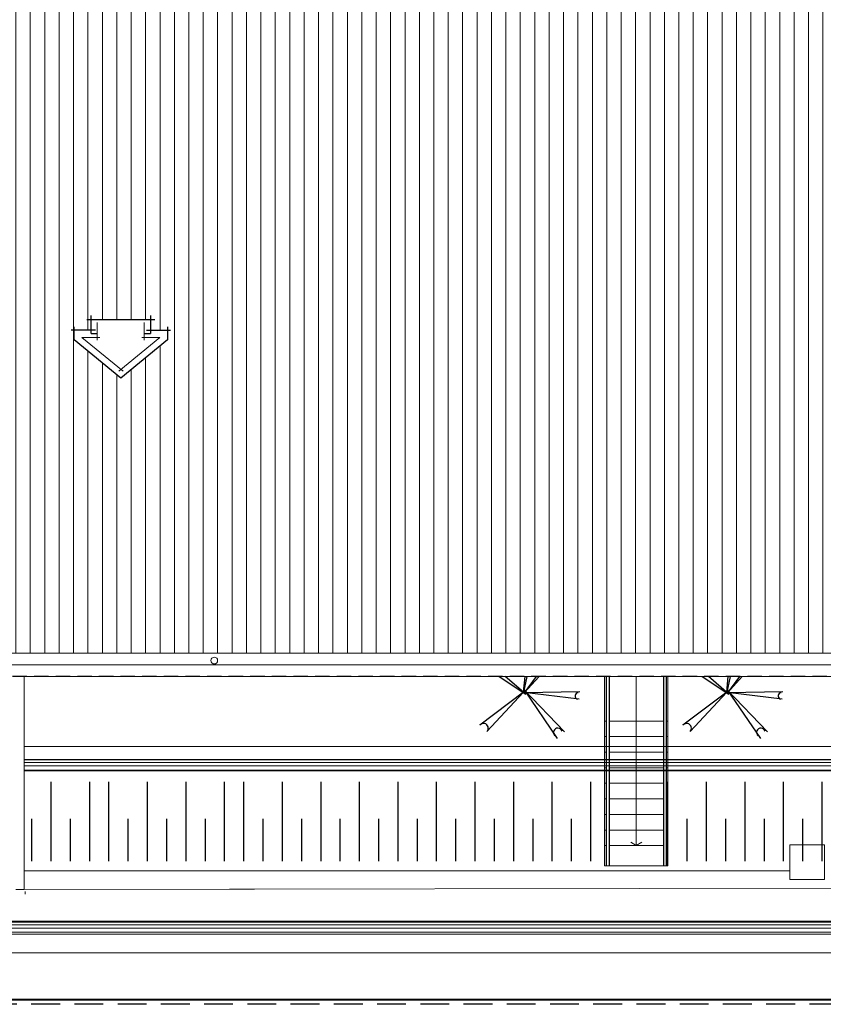
# Model space of a CAD drawing. Units: millimetres. Extents: x 757 to 4972, y -346 to 1792.
# Drawn here: x 800 to 814, y 44 to 61 of the extents above; entities that cross this region are included whole.
import ezdxf

# ---------------------------------------------------------------- set-up
doc = ezdxf.new("R2010")
doc.units = ezdxf.units.MM
doc.header["$MEASUREMENT"] = 0
doc.linetypes.add('HIDDEN', pattern=[0.375, 0.25, -0.125])
doc.layers.add('01', color=1, linetype='Continuous')
doc.layers.add('H', color=251, linetype='Continuous')
for name, color, linetype, lineweight in [('A', 32, 'Continuous', 5), ('B', 134, 'Continuous', 13), ('C', 53, 'Continuous', 15), ('D', 41, 'Continuous', 25)]:
    doc.layers.add(name, color=color, linetype=linetype, lineweight=lineweight)

msp = doc.modelspace()

# ---------------------------------------------------------------- hatches: boundary and pattern name
at = {"layer": 'C'}
h = msp.add_hatch(dxfattribs=at)
h.set_pattern_fill('_USER', color=256, scale=0.25, angle=90, style=0, pattern_type=0)
h.set_pattern_definition([(90, (0, -188.74965), (-0.25, 2e-17), [])])
h.paths.add_polyline_path([(782.566, 63.575), (782.566, 61.21), (780.466, 61.21), (780.466, 59.56), (775.166, 59.56), (775.166, 50.485), (829.141, 50.485), (829.141, 59.56), (823.916, 59.56), (823.916, 61.21), (821.816, 61.21), (821.816, 63.575), (803.716, 63.575), (803.716, 69.21), (800.726, 69.21), (800.726, 63.575)])
h.paths.add_polyline_path([(801.555, 56.09), (801.555, 56.273), (802.584, 56.273), (802.584, 56.09), (802.879, 56.09), (802.879, 55.919), (802.071, 55.256), (801.26, 55.919), (801.26, 56.09)], flags=16)
h.paths.add_polyline_path([(787.945, 56.09), (787.945, 55.919), (787.138, 55.256), (786.326, 55.919), (786.326, 56.09), (786.622, 56.09), (786.622, 56.273), (787.65, 56.273), (787.65, 56.09)], flags=16)
h.paths.add_polyline_path([(817.8, 56.09), (817.8, 56.273), (818.828, 56.273), (818.828, 56.09), (819.124, 56.09), (819.124, 55.919), (818.316, 55.256), (817.505, 55.919), (817.505, 56.09)], flags=16)

# ---------------------------------------------------------------- linework, layer by layer
at = {"layer": '01', "linetype": 'HIDDEN', "ltscale": 2}
msp.add_line((936.016, 44.398), (769.066, 44.398), dxfattribs=at)
msp.add_line((936.016, 44.398), (769.066, 44.398), dxfattribs=at)
at = {"layer": 'A'}
for p, q in [((829.601, 48.868), (800.391, 48.868)), ((804.391, 48.868), (800.391, 48.868)), ((829.601, 48.644), (800.391, 48.644)), ((804.391, 48.644), (800.391, 48.644)), ((829.601, 48.635), (800.391, 48.635)), ((804.391, 48.635), (800.391, 48.635)), ((829.601, 48.592), (800.391, 48.592)), ((804.391, 48.592), (800.391, 48.592)), ((829.601, 48.535), (800.391, 48.535)), ((804.391, 48.535), (800.391, 48.535)), ((829.601, 48.461), (800.391, 48.461)), ((804.391, 48.461), (800.391, 48.461)), ((829.601, 48.444), (800.391, 48.444)), ((829.601, 48.444), (800.391, 48.444)), ((829.601, 48.444), (800.391, 48.444)), ((829.601, 48.444), (800.391, 48.444)), ((804.391, 48.444), (800.391, 48.444)), ((804.391, 48.444), (800.391, 48.444)), ((804.391, 48.444), (800.391, 48.444)), ((804.391, 48.444), (800.391, 48.444)), ((813.676, 46.715), (800.391, 46.715)), ((813.676, 46.715), (800.391, 46.715)), ((813.676, 46.715), (800.391, 46.715)), ((804.391, 46.715), (800.391, 46.715)), ((804.391, 46.715), (800.391, 46.715)), ((804.391, 46.715), (800.391, 46.715)), ((868.65, 46.491), (800.391, 46.391)), ((804.391, 46.397), (800.391, 46.391)), ((800.409, 46.305), (800.409, 46.356)), ((804.391, 45.839), (773.895, 45.839)), ((804.391, 45.839), (773.895, 45.839)), ((804.391, 45.839), (773.895, 45.839)), ((804.391, 45.82), (773.895, 45.82)), ((804.391, 45.777), (773.895, 45.777)), ((868.65, 45.839), (804.391, 45.839)), ((868.65, 45.839), (804.391, 45.839)), ((868.65, 45.839), (804.391, 45.839)), ((868.65, 45.82), (804.391, 45.82)), ((868.65, 45.777), (804.391, 45.777)), ((804.391, 45.72), (773.895, 45.72)), ((804.391, 45.646), (773.895, 45.646)), ((804.391, 45.616), (773.895, 45.616)), ((868.65, 45.72), (804.391, 45.72)), ((868.65, 45.646), (804.391, 45.646)), ((868.65, 45.616), (804.391, 45.616)), ((868.65, 45.291), (773.895, 45.291))]:
    msp.add_line(p, q, dxfattribs=at)
at = {"layer": 'A', "linetype": 'HIDDEN', "ltscale": 2}
for q in [(810.916, 47.208), (811.108, 47.208)]:
    msp.add_line((811.012, 47.15), q, dxfattribs=at)
at = {"layer": 'A'}
for points in [[(810.462, 50.085), (810.462, 49.31), (810.492, 49.31)], [(811.012, 50.085), (811.012, 47.15)], [(811.532, 49.31), (811.562, 49.31), (811.562, 50.085)], [(810.492, 49.04), (810.462, 49.04), (810.462, 49.31)], [(810.542, 49.31), (811.482, 49.31)], [(811.562, 49.31), (811.562, 49.04), (811.532, 49.04)], [(810.492, 48.77), (810.462, 48.77), (810.462, 49.04)], [(811.482, 49.04), (810.542, 49.04)], [(811.562, 49.04), (811.562, 48.77), (811.532, 48.77)], [(810.492, 48.5), (810.462, 48.5), (810.462, 48.77)], [(811.482, 48.77), (810.542, 48.77)], [(811.562, 48.77), (811.562, 48.5), (811.532, 48.5)], [(810.492, 48.23), (810.462, 48.23), (810.462, 48.5)], [(811.482, 48.5), (810.542, 48.5)], [(811.562, 48.5), (811.562, 48.23), (811.532, 48.23)], [(810.492, 47.96), (810.462, 47.96), (810.462, 48.23)], [(811.482, 48.23), (810.542, 48.23)], [(811.562, 48.23), (811.562, 47.96), (811.532, 47.96)], [(810.492, 47.69), (810.462, 47.69), (810.462, 47.96)], [(811.482, 47.96), (810.542, 47.96)], [(811.562, 47.96), (811.562, 47.69), (811.532, 47.69)], [(810.492, 47.42), (810.462, 47.42), (810.462, 47.69)], [(811.482, 47.69), (810.542, 47.69)], [(811.562, 47.69), (811.562, 47.42), (811.532, 47.42)], [(810.492, 47.15), (810.462, 47.15), (810.462, 47.42)], [(811.482, 47.42), (810.542, 47.42)], [(811.562, 47.42), (811.562, 47.15), (811.532, 47.15)], [(811.562, 47.15), (811.562, 46.8), (810.462, 46.8), (810.462, 47.15)], [(811.482, 47.15), (810.542, 47.15)]]:
    msp.add_lwpolyline(points, dxfattribs=at)
msp.add_lwpolyline([(813.676, 46.565), (814.276, 46.565), (814.276, 47.165), (813.676, 47.165)], close=True, dxfattribs=at)
msp.add_circle((803.692, 50.358), 0.0578, dxfattribs=at)
msp.add_circle((803.692, 50.358), 0.0578, dxfattribs=at)
at = {"layer": 'B'}
for p, q in [((801.659, 55.915), (801.659, 56.223)), ((802.476, 56.223), (802.476, 55.915)), ((802.11, 55.379), (801.394, 55.963)), ((801.394, 55.963), (801.704, 55.963)), ((802.745, 55.963), (802.033, 55.379)), ((802.434, 55.963), (802.745, 55.963)), ((800.391, 50.085), (800.391, 46.391)), ((800.251, 46.391), (800.391, 46.391))]:
    msp.add_line(p, q, dxfattribs=at)
at = {"layer": 'B', "lineweight": 40}
for p in [(892.141, 44.473), (868.528, 44.473)]:
    msp.add_line(p, (769.141, 44.473), dxfattribs=at)
at = {"layer": 'C', "linetype": 'Continuous', "ltscale": 18}
for p, q in [((829.141, 50.485), (775.166, 50.485)), ((800.106, 50.285), (829.491, 50.285)), ((800.241, 50.085), (829.691, 50.085))]:
    msp.add_line(p, q, dxfattribs=at)
at = {"layer": 'D'}
for p, q in [((801.479, 56.273), (802.663, 56.273)), ((801.555, 56.031), (801.555, 56.342)), ((802.584, 56.342), (802.584, 56.031)), ((801.629, 56.09), (801.21, 56.09)), ((801.26, 55.919), (801.26, 56.147)), ((801.555, 56.031), (801.659, 56.031)), ((802.476, 56.031), (802.584, 56.031)), ((802.513, 56.09), (802.932, 56.09)), ((802.879, 56.144), (802.879, 55.919)), ((802.07, 55.258), (801.26, 55.919)), ((802.879, 55.919), (802.073, 55.258))]:
    msp.add_line(p, q, dxfattribs=at)
for points in [[(810.492, 50.085), (810.492, 46.8)], [(810.542, 50.085), (810.542, 46.8)], [(811.482, 50.085), (811.482, 46.8)], [(811.532, 50.085), (811.532, 46.8)]]:
    msp.add_lwpolyline(points, dxfattribs=at)
at = {"layer": 'H', "linetype": 'HIDDEN'}
msp.add_line((829.691, 50.085), (774.616, 50.085), dxfattribs=at)
at = {"layer": 'H'}
for p, q in [((808.632, 50.085), (809.096, 49.774)), ((809.096, 49.774), (808.738, 50.085)), ((809.057, 49.813), (809.084, 50.085)), ((809.114, 50.085), (809.057, 49.813)), ((809.069, 49.797), (809.326, 50.085)), ((809.277, 50.085), (809.069, 49.797)), ((812.155, 50.085), (812.619, 49.774)), ((812.619, 49.774), (812.262, 50.085)), ((812.58, 49.813), (812.607, 50.085)), ((812.638, 50.085), (812.58, 49.813)), ((812.592, 49.797), (812.85, 50.085)), ((812.8, 50.085), (812.592, 49.797)), ((809.057, 49.813), (808.298, 49.239)), ((808.421, 49.127), (809.057, 49.813)), ((809.068, 49.853), (809.642, 49.009)), ((809.764, 49.122), (809.068, 49.853)), ((809.069, 49.808), (810.032, 49.824)), ((810.019, 49.689), (809.069, 49.808)), ((812.58, 49.813), (811.821, 49.239)), ((811.944, 49.127), (812.58, 49.813)), ((812.591, 49.853), (813.165, 49.009)), ((813.287, 49.122), (812.591, 49.853)), ((812.592, 49.808), (813.555, 49.824)), ((813.542, 49.689), (812.592, 49.808)), ((800.862, 46.882), (800.862, 48.254)), ((801.531, 46.882), (801.531, 48.254)), ((801.865, 46.882), (801.865, 48.254)), ((802.534, 46.882), (802.534, 48.254)), ((803.203, 46.882), (803.203, 48.254)), ((803.871, 46.882), (803.871, 48.254)), ((804.206, 46.882), (804.206, 48.254)), ((804.874, 46.882), (804.874, 48.254)), ((805.543, 46.882), (805.543, 48.254)), ((805.543, 46.882), (805.543, 48.254)), ((806.212, 46.882), (806.212, 48.254)), ((806.881, 46.882), (806.881, 48.254)), ((807.549, 46.882), (807.549, 48.254)), ((808.218, 46.882), (808.218, 48.254)), ((808.887, 46.882), (808.887, 48.254)), ((809.555, 46.882), (809.555, 48.254)), ((810.224, 46.882), (810.224, 48.254)), ((811.562, 46.882), (811.562, 48.254)), ((811.562, 46.8), (811.562, 48.172)), ((812.23, 46.882), (812.23, 48.254)), ((812.899, 46.882), (812.899, 48.254)), ((813.568, 46.882), (813.568, 48.254)), ((814.237, 46.882), (814.237, 48.254)), ((800.528, 46.882), (800.528, 47.617)), ((801.196, 46.882), (801.196, 47.617)), ((802.199, 46.882), (802.199, 47.617)), ((802.868, 46.882), (802.868, 47.617)), ((803.537, 46.882), (803.537, 47.617)), ((804.54, 46.882), (804.54, 47.617)), ((805.209, 46.882), (805.209, 47.617)), ((805.877, 46.882), (805.877, 47.617)), ((806.546, 46.882), (806.546, 47.617)), ((807.215, 46.882), (807.215, 47.617)), ((807.884, 46.882), (807.884, 47.617)), ((808.552, 46.882), (808.552, 47.617)), ((809.221, 46.882), (809.221, 47.617)), ((809.89, 46.882), (809.89, 47.617)), ((811.896, 46.882), (811.896, 47.617)), ((812.565, 46.882), (812.565, 47.617)), ((813.234, 46.882), (813.234, 47.617)), ((813.902, 46.882), (813.902, 47.617))]:
    msp.add_line(p, q, dxfattribs=at)
for centre, radius, start, end in [((810.007, 49.744), 0.0576, 92.2902, 254.6065), ((813.53, 49.744), 0.0576, 92.2902, 254.6065), ((808.362, 49.185), 0.0833, 315.4111, 139.5763), ((809.651, 49.111), 0.0758, 16.8463, 229.6344), ((811.885, 49.185), 0.0833, 315.4111, 139.5763), ((813.174, 49.111), 0.0758, 16.8463, 229.6344)]:
    msp.add_arc(centre, radius, start, end, dxfattribs=at)

doc.saveas('drawing.dxf')
